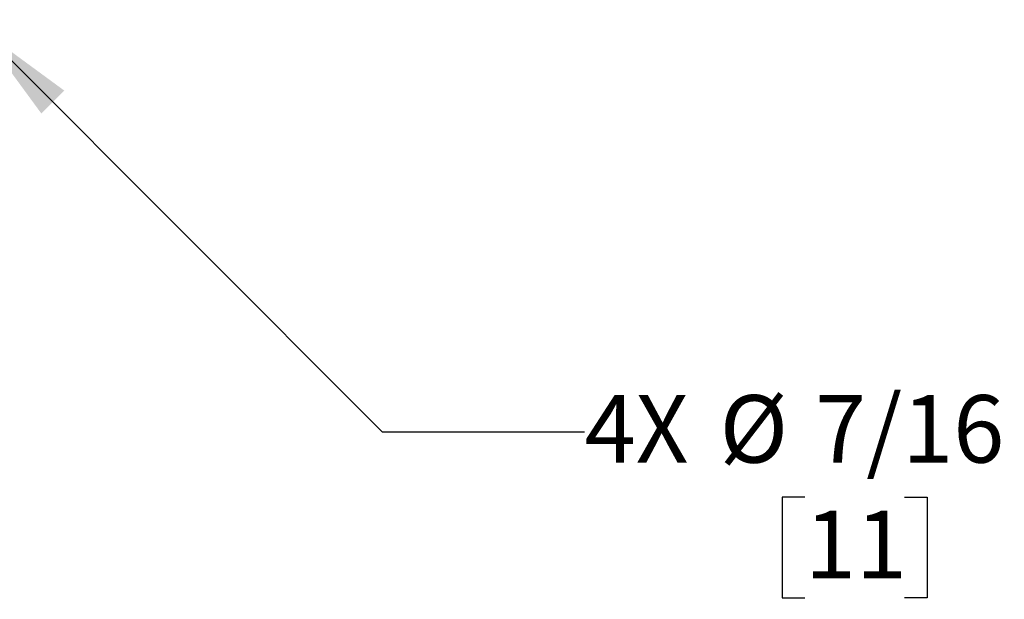
# Model space of a CAD drawing. Units: inches. Extents: x -0.4 to 15.8, y -0.4 to 10.2.
# Drawn here: x 8.7 to 9.9, y 0.6 to 1.3 of the extents above; entities that cross this region are included whole.
import ezdxf

# ---------------------------------------------------------------- set-up
doc = ezdxf.new("R2010")
doc.units = ezdxf.units.IN
doc.header["$MEASUREMENT"] = 0
doc.layers.add('FORMAT', color=7, linetype='Continuous')
doc.styles.add('SLDTEXTSTYLE0', font='TXT', dxfattribs={"width": 0.605})
doc.dimstyles.new('SLDDIMSTYLE7', dxfattribs={"dimtxt": 0.080892, "dimasz": 0.13, "dimexe": 0, "dimexo": 0.0625, "dimgap": 0.020223, "dimtad": 0, "dimtih": 1, "dimtoh": 1, "dimdec": 1, "dimlfac": 32, "dimrnd": 1e-09, "dimzin": 12, "dimdsep": 46, "dimlunit": 5, "dimtxsty": 'SLDTEXTSTYLE0', "dimsah": 1, "dimcen": 0, "dimadec": 0, "dimazin": 3, "dimtfac": 1, "dimtdec": 1, "dimtofl": 0, "dimtmove": 0, "dimatfit": 3, "dimfxl": 0, "dimfrac": 2, "dimtolj": 1, "dimtzin": 12, "dimarcsym": 0})

# ---------------------------------------------------------------- blocks, each defined once
blk = doc.blocks.new('_D_28')
at = {"layer": 'FORMAT'}
for p, q in [((8.6259, 1.3201), (9.1251, 0.8209)), ((9.1251, 0.8209), (9.3751, 0.8209)), ((9.6471, 0.7402), (9.6193, 0.7402)), ((9.6193, 0.7402), (9.6193, 0.616)), ((9.7705, 0.7402), (9.7983, 0.7402)), ((9.7983, 0.7402), (9.7983, 0.616)), ((9.6193, 0.616), (9.6471, 0.616)), ((9.7983, 0.616), (9.7705, 0.616))]:
    blk.add_line(p, q, dxfattribs=at)
blk.add_solid([(8.6259, 1.3201), (8.7037, 1.214), (8.732, 1.2423)], dxfattribs=at)
at = {"layer": 'FORMAT', "char_height": 0.08333, "attachment_point": 1, "style": 'SLDTEXTSTYLE0'}
for s, insert in [('4X', (9.3751, 0.8661)), ('%%c', (9.5418, 0.8661)), ('7/16', (9.6598, 0.8661)), ('11', (9.6471, 0.7234))]:
    blk.add_mtext(s, dxfattribs=dict(at, insert=insert))

msp = doc.modelspace()

# ---------------------------------------------------------------- dimensions: what is measured, and where the dimension line sits
at = {"layer": 'FORMAT'}
dim = msp.add_diameter_dim_2p(p1=(8.6162279, 1.32973498), p2=(8.62590642, 1.32005646), text='4X <>', dimstyle='SLDDIMSTYLE7', dxfattribs=at)
dim.commit()
dim.dimension.update_dxf_attribs({"geometry": '_D_28', "text_midpoint": (9.62546821, 0.82086118), "dimtype": 163})

doc.saveas('drawing.dxf')
